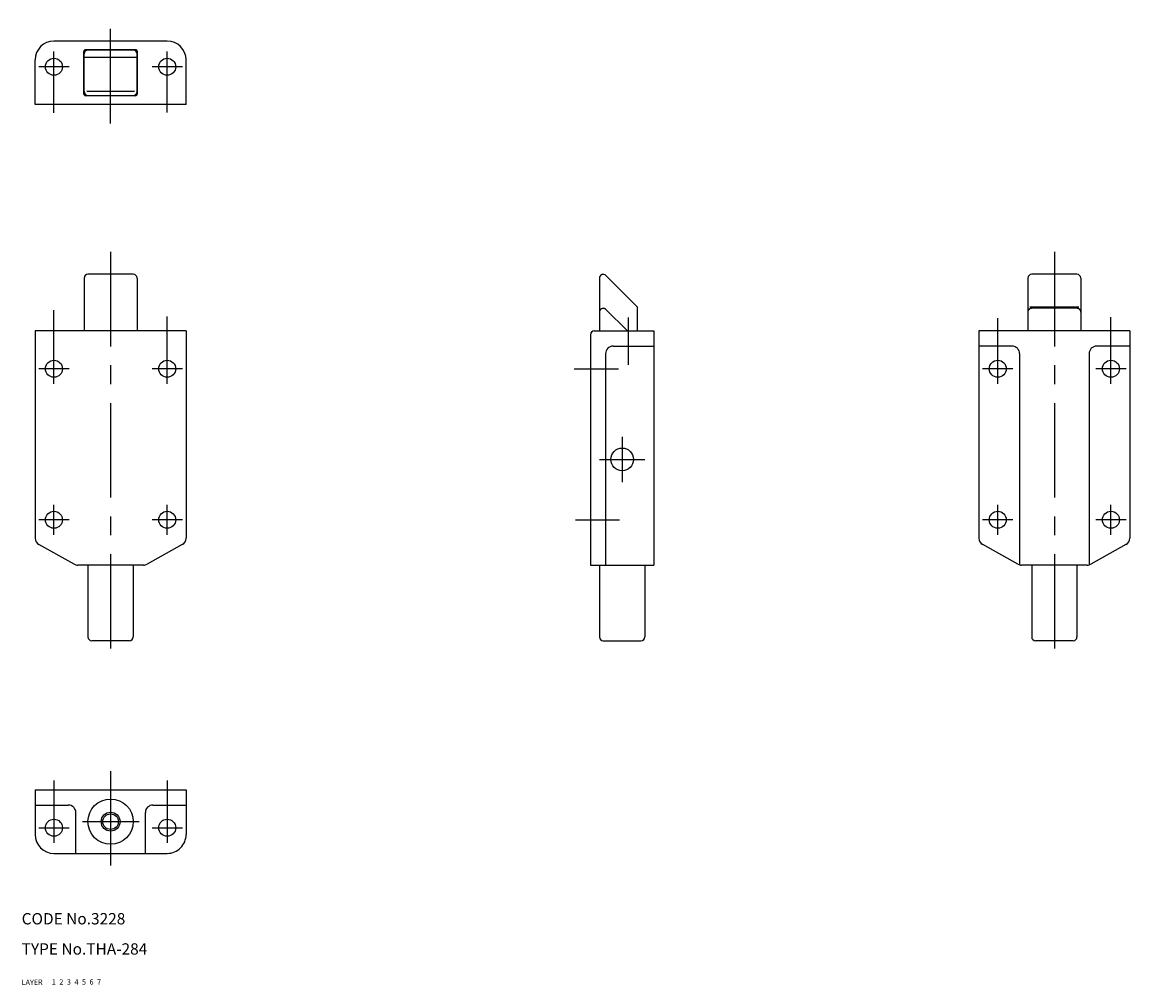
# Model space of a CAD drawing. Extents: x 10 to 304, y 10 to 265.
import ezdxf

# ---------------------------------------------------------------- set-up
doc = ezdxf.new("R2010")
doc.units = 0
doc.header["$LTSCALE"] = 20
doc.header["$MEASUREMENT"] = 0
for name, pattern in [('CENTER', [2, 1.25, -0.25, 0.25, -0.25]), ('DASHED', [0.75, 0.5, -0.25]), ('PHANTOM', [2.5, 1.25, -0.25, 0.25, -0.25, 0.25, -0.25])]:
    doc.linetypes.add(name, pattern=pattern)
for name, color, linetype in [('1', 7, 'CONTINUOUS'), ('2', 4, 'CONTINUOUS'), ('3', 2, 'DASHED'), ('4', 1, 'CENTER'), ('5', 6, 'PHANTOM'), ('6', 5, 'CONTINUOUS'), ('7', 3, 'CONTINUOUS')]:
    doc.layers.add(name, color=color, linetype=linetype)

msp = doc.modelspace()

# ---------------------------------------------------------------- linework, layer by layer
at = {"layer": '1', "linetype": 'Continuous'}
for p, q in [((48.559637, 259.893238), (18.559637, 259.893238)), ((26.459637, 245.893238), (26.459637, 257.093238)), ((26.559637, 246.493238), (26.559637, 256.493238)), ((40.559637, 255.493238), (26.559637, 255.493238)), ((40.159637, 257.593238), (26.959637, 257.593238)), ((39.559637, 257.493238), (27.559637, 257.493238)), ((40.559637, 246.493238), (40.559637, 256.493238)), ((40.659637, 245.893238), (40.659637, 257.093238)), ((13.559637, 243.093238), (13.559637, 254.893238)), ((53.559637, 243.093238), (53.559637, 254.893238)), ((39.851337, 246.493238), (27.284337, 246.493238)), ((40.159637, 245.393238), (26.959637, 245.393238)), ((27.559637, 245.493238), (39.559637, 245.493238)), ((53.559637, 243.093238), (13.559637, 243.093238)), ((26.559637, 197.127238), (26.559637, 183.127238)), ((39.559637, 198.127238), (27.559637, 198.127238)), ((40.559637, 197.127238), (40.559637, 183.127238)), ((163.061737, 197.127238), (163.061737, 183.127238)), ((173.061737, 189.541238), (164.768737, 197.834238)), ((276.559737, 197.127238), (276.559737, 183.127238)), ((289.559737, 198.127238), (277.559737, 198.127238)), ((290.559737, 197.127238), (290.559737, 183.127238)), ((173.061737, 189.541238), (173.061737, 183.127238)), ((277.059737, 189.541238), (290.059737, 189.541238)), ((13.559637, 183.127238), (13.559637, 128.303238)), ((53.559637, 183.127238), (13.559637, 183.127238)), ((53.559637, 183.127238), (53.559637, 128.303238)), ((160.661737, 182.127238), (160.661737, 121.127238)), ((161.661737, 183.127238), (177.461737, 183.127238)), ((177.461737, 183.127238), (177.461737, 121.127238)), ((263.559737, 183.127238), (263.559737, 128.303238)), ((303.559737, 183.127238), (263.559737, 183.127238)), ((303.559737, 183.127238), (303.559737, 128.303238)), ((166.661737, 179.127238), (177.461737, 179.127238)), ((272.359737, 179.127238), (263.559737, 179.127238)), ((303.559737, 179.127238), (294.759737, 179.127238)), ((164.661737, 177.127238), (164.661737, 121.127238)), ((274.359737, 177.127238), (274.359737, 121.195238)), ((292.759737, 177.127238), (292.759737, 121.195238)), ((23.906537, 121.378238), (14.588337, 126.555238)), ((52.530937, 126.555238), (43.212637, 121.378238)), ((273.906737, 121.378238), (264.588737, 126.555238)), ((302.530737, 126.555238), (293.212737, 121.378238)), ((42.241337, 121.127238), (24.877837, 121.127238)), ((27.559637, 121.127238), (27.559637, 102.127238)), ((39.559637, 121.127238), (39.559637, 102.127238)), ((160.661737, 121.127238), (177.461737, 121.127238)), ((163.061737, 121.127238), (163.061737, 102.127238)), ((175.061737, 121.127238), (175.061737, 102.127238)), ((292.241737, 121.127238), (274.877737, 121.127238)), ((277.559737, 121.127238), (277.559737, 102.127238)), ((289.559737, 121.127238), (289.559737, 102.127238)), ((38.559637, 101.127238), (28.559637, 101.127238)), ((164.061737, 101.127238), (174.061737, 101.127238)), ((288.559737, 101.127238), (278.559737, 101.127238)), ((13.559637, 61.604738), (53.559637, 61.604738)), ((13.559637, 61.604738), (13.559637, 49.804738)), ((53.559637, 61.604738), (53.559637, 49.804738)), ((13.559637, 57.604738), (22.359637, 57.604738)), ((44.759637, 57.604738), (53.559637, 57.604738)), ((24.359637, 44.804738), (24.359637, 55.604738)), ((42.759637, 44.804738), (42.759637, 55.604738)), ((18.559637, 44.804738), (48.559637, 44.804738))]:
    msp.add_line(p, q, dxfattribs=at)
for centre, radius in [((18.559637, 253.093238), 2.25), ((48.559637, 253.093238), 2.25), ((18.559637, 173.127238), 2.25), ((48.559637, 173.127238), 2.25), ((268.559737, 173.127238), 2.25), ((298.559737, 173.127238), 2.25), ((169.061737, 149.127238), 3), ((18.559637, 133.127238), 2.25), ((48.559637, 133.127238), 2.25), ((268.559737, 133.127238), 2.25), ((298.559737, 133.127238), 2.25), ((33.559637, 53.204738), 6), ((18.559637, 51.604738), 2.25), ((33.559637, 53.204738), 2.067), ((48.559637, 51.604738), 2.25)]:
    msp.add_circle(centre, radius, dxfattribs=at)
for centre, radius, start, end in [((18.559637, 254.893238), 5, 90, 180), ((48.559637, 254.893238), 5, 0, 90), ((26.959637, 257.093238), 0.5, 90, 180), ((27.559637, 256.493238), 1, 90, 180), ((39.559637, 256.493238), 1, 0, 90), ((40.159637, 257.093238), 0.5, 0, 90), ((27.559637, 246.493238), 1, 180, 270), ((39.559637, 246.493238), 1, 270, 0), ((26.959637, 245.893238), 0.5, 180, 270), ((40.159637, 245.893238), 0.5, 270, 0), ((27.559637, 197.127238), 1, 90, 180), ((39.559637, 197.127238), 1, 0, 90), ((164.061737, 197.127238), 1, 45, 180), ((277.559737, 197.127238), 1, 90, 180), ((289.559737, 197.127238), 1, 0, 90), ((161.661737, 182.127238), 1, 90, 180), ((166.661737, 177.127238), 2, 90, 180), ((272.359737, 177.127238), 2, 0, 90), ((294.759737, 177.127238), 2, 90, 180), ((15.559637, 128.303238), 2, 180, 240.945), ((51.559637, 128.303238), 2, 299.055, 0), ((265.559737, 128.303238), 2, 180, 240.945), ((301.559737, 128.303238), 2, 299.055, 0), ((24.877837, 123.127238), 2, 240.945, 270), ((42.241337, 123.127238), 2, 270, 299.055), ((274.877737, 123.127238), 2, 240.945, 270), ((292.241737, 123.127238), 2, 270, 299.055), ((28.559637, 102.127238), 1, 180, 270), ((38.559637, 102.127238), 1, 270, 0), ((164.061737, 102.127238), 1, 180, 270), ((174.061737, 102.127238), 1, 270, 0), ((278.559737, 102.127238), 1, 180, 270), ((288.559737, 102.127238), 1, 270, 0), ((22.359637, 55.604738), 2, 0.000005, 90), ((44.759637, 55.604738), 2, 90, 180), ((18.559637, 49.804738), 5, 180, 270), ((48.559637, 49.804738), 5, 270, 0.000005)]:
    msp.add_arc(centre, radius, start, end, dxfattribs=at)
at = {"layer": '2', "linetype": 'Continuous'}
msp.add_circle((33.559637, 53.204738), 2.5, dxfattribs=at)
at = {"layer": '4', "linetype": 'CENTER'}
for p, q in [((33.559637, 238.093238), (33.559637, 264.893238)), ((18.559637, 240.892238), (18.559637, 257.093238)), ((48.559637, 241.008238), (48.559637, 257.093238)), ((22.559637, 253.093238), (14.559637, 253.093238)), ((52.559637, 253.093238), (44.559637, 253.093238)), ((33.559637, 204.045238), (33.559637, 95.974238)), ((283.559737, 204.045238), (283.559737, 95.974238)), ((18.559637, 169.127238), (18.559637, 188.642238)), ((48.559637, 169.127238), (48.559637, 187.000238)), ((170.661737, 186.673238), (170.661737, 174.202238)), ((268.559737, 169.127238), (268.559737, 186.523238)), ((298.559737, 169.127238), (298.559737, 186.760238)), ((22.559637, 173.127238), (14.559637, 173.127238)), ((52.559637, 173.127238), (44.559637, 173.127238)), ((156.386737, 173.127238), (168.087737, 173.127238)), ((272.559737, 173.127238), (264.559737, 173.127238)), ((302.559737, 173.127238), (294.559737, 173.127238)), ((169.061737, 155.127238), (169.061737, 143.127238)), ((163.061737, 149.127238), (175.061737, 149.127238)), ((18.559637, 129.127238), (18.559637, 137.127238)), ((48.559637, 129.127238), (48.559637, 137.127238)), ((268.559737, 129.127238), (268.559737, 137.127238)), ((298.559737, 129.127238), (298.559737, 137.127238)), ((22.559637, 133.127238), (14.559637, 133.127238)), ((52.559637, 133.127238), (44.559637, 133.127238)), ((156.694737, 133.127238), (168.395737, 133.127238)), ((272.559737, 133.127238), (264.559737, 133.127238)), ((302.559737, 133.127238), (294.559737, 133.127238)), ((33.559637, 66.604738), (33.559637, 39.804738)), ((18.559637, 64.080538), (18.559637, 47.604738)), ((48.559637, 64.080538), (48.559637, 47.604738)), ((26.094037, 53.204738), (41.103937, 53.204738)), ((14.559637, 51.604738), (22.559637, 51.604738)), ((44.559637, 51.604738), (52.559637, 51.604738))]:
    msp.add_line(p, q, dxfattribs=at)
at = {"layer": '5', "linetype": 'PHANTOM'}
for p, q in [((170.449964, 183.127238), (164.768737, 188.808465)), ((289.559737, 189.127238), (277.559737, 189.127238))]:
    msp.add_line(p, q, dxfattribs=at)
for centre, start, end in [((164.061737, 188.101465), 45, 180), ((277.559737, 188.127238), 90, 180), ((289.559737, 188.127238), 0, 90)]:
    msp.add_arc(centre, 1, start, end, dxfattribs=at)

# ---------------------------------------------------------------- texts
at = {"layer": '1', "linetype": 'Continuous'}
for s, p in [('LAYER', (10, 10)), ('1', (17.979511, 10.048737))]:
    msp.add_text(s, height=1.4, dxfattribs=at).set_placement(p)
at = {"layer": '2', "linetype": 'Continuous'}
msp.add_text('2', height=1.4, dxfattribs=at).set_placement((19.979511, 10.048737))
at = {"layer": '3', "linetype": 'DASHED'}
msp.add_text('3', height=1.4, dxfattribs=at).set_placement((21.979511, 10.048737))
at = {"layer": '4', "linetype": 'CENTER'}
msp.add_text('4', height=1.4, dxfattribs=at).set_placement((23.979511, 10.048737))
at = {"layer": '5', "linetype": 'PHANTOM'}
msp.add_text('5', height=1.4, dxfattribs=at).set_placement((25.979511, 10.048737))
at = {"layer": '6', "linetype": 'Continuous'}
msp.add_text('6', height=1.4, dxfattribs=at).set_placement((27.979511, 10.048737))
at = {"layer": '7', "linetype": 'Continuous'}
for s, height, p in [('CODE No.3228', 3, (10, 26)), ('TYPE No.THA-284', 3, (10, 18)), ('7', 1.4, (29.979511, 10.048737))]:
    msp.add_text(s, height=height, dxfattribs=at).set_placement(p)

doc.saveas('drawing.dxf')
